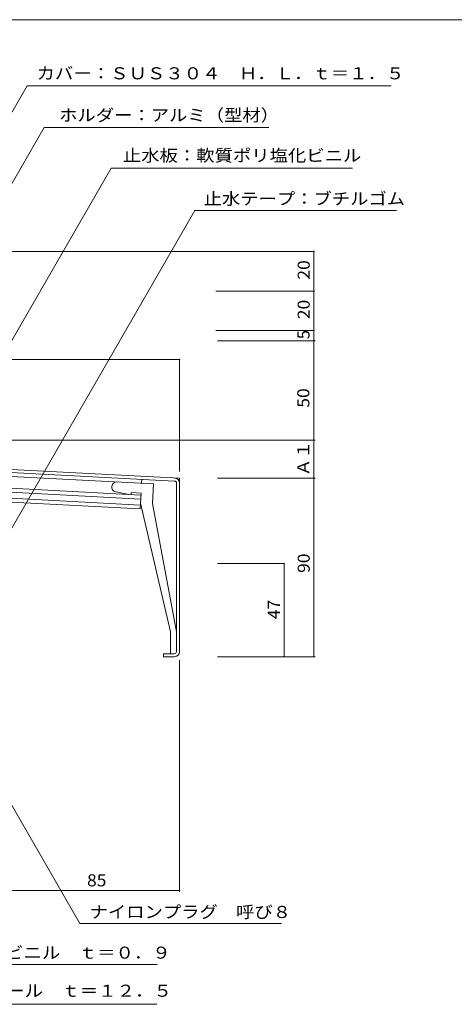
# Model space of a CAD drawing. Units: millimetres. Extents: x -795 to 795, y -546 to 504.
# Drawn here: x -47 to 172, y -496 to 1 of the extents above; entities that cross this region are included whole.
import ezdxf

# ---------------------------------------------------------------- set-up
doc = ezdxf.new("R2010")
doc.units = ezdxf.units.MM
doc.header["$LTSCALE"] = 2
for name, color, linetype in [('D-0', 7, 'Continuous'), ('D-1', 7, 'Continuous'), ('D-4', 7, 'Continuous'), ('D-5', 7, 'Continuous')]:
    doc.layers.add(name, color=color, linetype=linetype)
doc.styles.add('ＭＳ ゴシック', font='txt')

msp = doc.modelspace()

# ---------------------------------------------------------------- linework, layer by layer
at = {"layer": 'D-0', "color": 3, "linetype": 'Continuous', "lineweight": 9}
for p, q in [((-259.36, -215.05), (33.41, -230.39)), ((-222.33, -218.49), (30.96, -231.77)), ((31.91, -232.76), (31.91, -318)), ((33.41, -318), (33.41, -230.39)), ((25.41, -319), (25.41, -320.5)), ((30.91, -319), (25.41, -319)), ((30.91, -320.5), (25.41, -320.5))]:
    msp.add_line(p, q, dxfattribs=at)
for centre, radius, start, end in [((30.91, -232.76), 1, 0, 86.9994), ((30.91, -232.76), 2.5, 0, 86.9997), ((30.91, -318), 2.5, 270, 0), ((30.91, -318), 1, 270, 0)]:
    msp.add_arc(centre, radius, start, end, dxfattribs=at)
at = {"layer": 'D-1', "color": 2, "linetype": 'Continuous', "lineweight": 9}
for p, q in [((20.25, -233.21), (-83.6, -227.76)), ((13.95, -238.89), (-89.64, -233.46)), ((14.26, -232.89), (14.36, -230.9)), ((20.25, -233.21), (19.73, -243.19)), ((13.68, -243.88), (-91.48, -238.37)), ((13.84, -240.88), (-90.61, -235.41)), ((7.95, -238.57), (1.15, -237.19)), ((8.95, -238.62), (9.01, -237.62)), ((14, -237.89), (9.01, -237.62)), ((13.58, -245.88), (14, -237.89)), ((13.58, -245.88), (-91.71, -240.36)), ((13.74, -242.88), (28.91, -308)), ((19.73, -243.19), (31.91, -308)), ((28.91, -308), (28.91, -319))]:
    msp.add_line(p, q, dxfattribs=at)
msp.add_arc((1.65, -234.74), 2.5, 86.9997, 258.4931, dxfattribs=at)
at = {"layer": 'D-4', "color": 7, "linetype": 'Continuous', "lineweight": 9}
for p, q in [((101.44, -115.79), (-320.29, -115.79)), ((101.44, -135.79), (101.44, -115.79)), ((101.44, -135.79), (51.8, -135.79)), ((101.44, -155.75), (101.44, -135.79)), ((101.44, -155.75), (51.8, -155.75)), ((101.44, -160.88), (101.44, -155.75)), ((102.04, -160.88), (52.73, -160.88)), ((101.44, -211.08), (101.44, -160.88)), ((-336.59, -170.41), (33.41, -170.41)), ((33.41, -170.41), (33.41, -226.98)), ((102.04, -211.08), (-283.73, -211.08)), ((101.44, -230.39), (101.44, -211.08)), ((52.73, -230.39), (102.04, -230.39)), ((101.44, -230.39), (101.44, -320.5)), ((86.33, -273.48), (52.73, -273.48)), ((86.33, -320.5), (86.33, -273.48)), ((33.41, -439.23), (33.41, -322.26)), ((52.73, -320.5), (102.04, -320.5)), ((-51.59, -438.63), (33.41, -438.63))]:
    msp.add_line(p, q, dxfattribs=at)
at = {"layer": 'D-4', "color": 7, "linetype": 'Continuous', "lineweight": 9, "const_width": 0.4}
for points in [[(101.64, -115.79, 0.414214), (101.44, -115.59, 0.414214), (101.24, -115.79, 0.414214), (101.44, -115.99, 0.414214)], [(101.64, -135.79, 0.414214), (101.44, -135.59, 0.414214), (101.24, -135.79, 0.414214), (101.44, -135.99, 0.414214)], [(101.64, -155.75, 0.414214), (101.44, -155.55, 0.414214), (101.24, -155.75, 0.414214), (101.44, -155.95, 0.414214)], [(101.64, -160.88, 0.414214), (101.44, -160.68, 0.414214), (101.24, -160.88, 0.414214), (101.44, -161.08, 0.414214)], [(33.61, -170.41, 0.414214), (33.41, -170.21, 0.414214), (33.21, -170.41, 0.414214), (33.41, -170.61, 0.414214)], [(101.64, -211.08, 0.414214), (101.44, -210.88, 0.414214), (101.24, -211.08, 0.414214), (101.44, -211.28, 0.414214)], [(101.64, -211.08, 0.414214), (101.44, -210.88, 0.414214), (101.24, -211.08, 0.414214), (101.44, -211.28, 0.414214)], [(101.64, -230.39, 0.414214), (101.44, -230.19, 0.414214), (101.24, -230.39, 0.414214), (101.44, -230.59, 0.414214)], [(86.53, -273.48, 0.414214), (86.33, -273.28, 0.414214), (86.13, -273.48, 0.414214), (86.33, -273.68, 0.414214)], [(86.53, -320.5, 0.414214), (86.33, -320.3, 0.414214), (86.13, -320.5, 0.414214), (86.33, -320.7, 0.414214)], [(101.64, -320.5, 0.414214), (101.44, -320.3, 0.414214), (101.24, -320.5, 0.414214), (101.44, -320.7, 0.414214)], [(33.61, -438.63, 0.414214), (33.41, -438.43, 0.414214), (33.21, -438.63, 0.414214), (33.41, -438.83, 0.414214)]]:
    msp.add_lwpolyline(points, format="xyb", close=True, dxfattribs=at)
at = {"layer": 'D-5', "color": 7, "linetype": 'Continuous', "lineweight": 9}
for p, q in [((-794.5, 1.27), (795.5, 1.27)), ((-152.57, -220.8), (-43.63, -32.1)), ((140.48, -32.1), (-43.63, -32.1)), ((-151.16, -254.39), (-35.04, -53.25)), ((78.68, -53.25), (-35.04, -53.25)), ((-92, -231), (-1.17, -73.68)), ((120.91, -73.68), (-1.17, -73.68)), ((-61.08, -272.24), (41.16, -95.15)), ((143.27, -95.15), (41.16, -95.15)), ((-110.76, -292.83), (-16.96, -455.31)), ((84.99, -455.31), (-16.96, -455.31)), ((22.13, -476.06), (-166.25, -476.06)), ((21.98, -496.08), (-215.48, -496.08))]:
    msp.add_line(p, q, dxfattribs=at)

# ---------------------------------------------------------------- texts
at = {"layer": 'D-4', "color": 2, "linetype": 'Continuous', "lineweight": 211, "style": 'ＭＳ ゴシック', "width": 1.0625}
for s, p in [('20', (99.31, -130.04)), ('20', (99.31, -150.02)), ('50', (99.11, -194.73)), ('Ａ１', (99.11, -229.29))]:
    msp.add_text(s, height=6.096, rotation=90, dxfattribs=at).set_placement(p)
at = {"layer": 'D-4', "color": 2, "linetype": 'Continuous', "lineweight": 211, "style": 'ＭＳ ゴシック'}
msp.add_text('5', height=6.1, rotation=90, dxfattribs=at).set_placement((99.21, -160.13))
at = {"layer": 'D-4', "color": 2, "linetype": 'Continuous', "lineweight": 9, "style": 'ＭＳ ゴシック', "width": 1.0625}
for s, p in [('90', (99.31, -278.19)), ('47', (84.21, -301.54))]:
    msp.add_text(s, height=6.096, rotation=90, dxfattribs=at).set_placement(p)
msp.add_text('85', height=6.096, dxfattribs=at).set_placement((-13.34, -436.5))
at = {"layer": 'D-5', "color": 2, "linetype": 'Continuous', "lineweight": 9, "style": 'ＭＳ ゴシック'}
for s, width, p in [('カバー：ＳＵＳ３０４\u3000Ｈ．Ｌ．ｔ＝１．５', 1.11875, (-38.87, -28.86)), ('ホルダー：アルミ（型材）', 1.114583, (-27.45, -50.01)), ('止水板：軟質ポリ塩化ビニル', 1.115385, (4.79, -70.37)), ('止水テープ：ブチルゴム', 1.113636, (45.64, -92.21)), ('ナイロンプラグ\u3000呼び８', 1.113636, (-12.02, -452.48)), ('補助シート：軟質ポリ塩化ビニル\u3000ｔ＝０．９', 1.119048, (-166.45, -473.03))]:
    msp.add_text(s, height=6.096, dxfattribs=dict(at, width=width)).set_placement(p)
at = {"layer": 'D-5', "color": 2, "linetype": 'Continuous', "lineweight": 9, "style": 'ＭＳ ゴシック', "width": 1.120192}
msp.add_text('耐火帯：アルカリアースシリケートウール\u3000ｔ＝１２．５', height=6.096, rotation=0, dxfattribs=at).set_placement((-212.6, -492.28))

doc.saveas('drawing.dxf')
